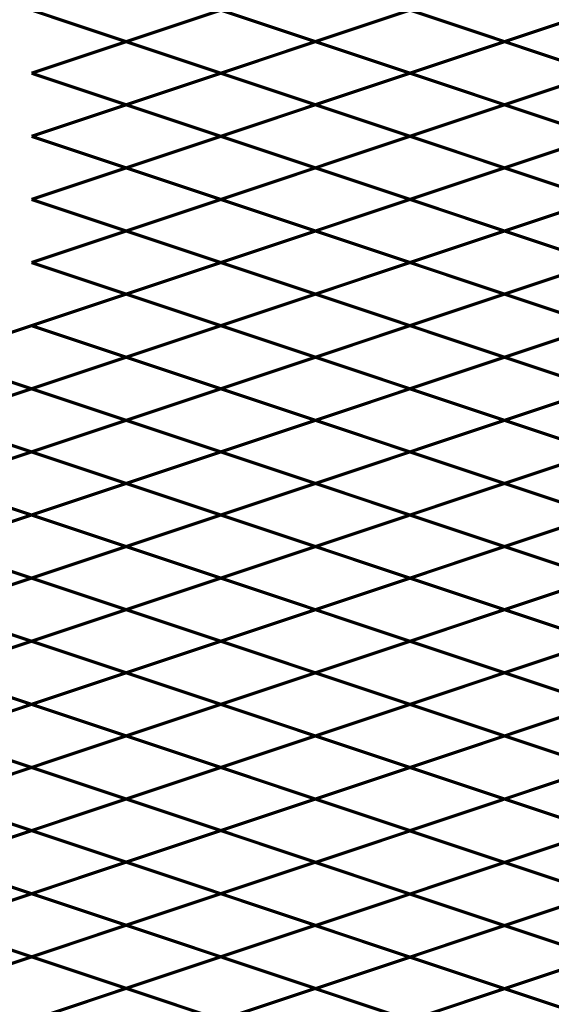
# Model space of a CAD drawing. Units: inches. Extents: x 15 to 198, y 3 to 135.
# Drawn here: x 150 to 162, y 59 to 80 of the extents above; entities that cross this region are included whole.
import ezdxf

# ---------------------------------------------------------------- set-up
doc = ezdxf.new("R2010")
doc.units = ezdxf.units.IN
doc.header["$MEASUREMENT"] = 0
doc.layers.add('Fence screen', color=7, linetype='Continuous')

msp = doc.modelspace()

# ---------------------------------------------------------------- linework, layer by layer
at = {"layer": 'Fence screen', "color": 7, "linetype": 'Continuous', "const_width": 0.07}
for points, elevation in [([(150.4505649864927, 80.70528682447458), (152.5505649864927, 80.00528682447454)], 33.59999999999988), ([(152.5505649864927, 80.00528682447454), (154.6505649864928, 80.70528682447458)], 34.29999999999988), ([(156.7505649864929, 80.00528682447454), (154.6505649864928, 80.70528682447458)], 29.39999999999989), ([(158.8505649864929, 80.70528682447458), (156.7505649864929, 80.00528682447454)], 32.19999999999989), ([(158.8505649864929, 80.70528682447458), (160.9505649864928, 80.00528682447454)], 33.59999999999988), ([(160.9505649864928, 80.00528682447454), (163.0505649864928, 80.70528682447458)], 34.29999999999988), ([(150.4505649864927, 79.30528682447449), (152.5505649864927, 80.00528682447454)], 19.59999999999994), ([(152.5505649864927, 80.00528682447454), (154.6505649864928, 79.30528682447449)], 32.19999999999989), ([(156.7505649864929, 80.00528682447454), (154.6505649864928, 79.30528682447449)], 23.09999999999992), ([(158.8505649864929, 79.30528682447449), (156.7505649864929, 80.00528682447454)], 33.59999999999988), ([(158.8505649864929, 79.30528682447449), (160.9505649864928, 80.00528682447454)], 26.59999999999991), ([(160.9505649864928, 80.00528682447454), (163.0505649864928, 79.30528682447449)], 30.09999999999989), ([(150.4505649864927, 79.30528682447449), (152.5505649864927, 78.60528682447445)], 37.09999999999987), ([(152.5505649864927, 78.60528682447445), (154.6505649864928, 79.30528682447449)], 34.99999999999989), ([(156.7505649864929, 78.60528682447445), (154.6505649864928, 79.30528682447449)], 36.39999999999988), ([(158.8505649864929, 79.30528682447449), (156.7505649864929, 78.60528682447445)], 34.99999999999989), ([(158.8505649864929, 79.30528682447449), (160.9505649864928, 78.60528682447445)], 44.09999999999985), ([(160.9505649864928, 78.60528682447445), (163.0505649864928, 79.30528682447449)], 35.69999999999987), ([(150.4505649864927, 77.90528682447452), (152.5505649864927, 78.60528682447445)], 36.39999999999988), ([(152.5505649864927, 78.60528682447445), (154.6505649864928, 77.90528682447452)], 35.69999999999987), ([(156.7505649864929, 78.60528682447445), (154.6505649864928, 77.90528682447452)], 34.99999999999989), ([(158.8505649864929, 77.90528682447452), (156.7505649864929, 78.60528682447445)], 34.99999999999989), ([(158.8505649864929, 77.90528682447452), (160.9505649864928, 78.60528682447445)], 36.39999999999988), ([(160.9505649864928, 78.60528682447445), (163.0505649864928, 77.90528682447452)], 35.69999999999987), ([(150.4505649864927, 77.90528682447452), (152.5505649864927, 77.20528682447458)], 27.9999999999999), ([(152.5505649864927, 77.20528682447458), (154.6505649864928, 77.90528682447452)], 34.99999999999989), ([(156.7505649864929, 77.20528682447458), (154.6505649864928, 77.90528682447452)], 35.69999999999987), ([(158.8505649864929, 77.90528682447452), (156.7505649864929, 77.20528682447458)], 35.69999999999987), ([(158.8505649864929, 77.90528682447452), (160.9505649864928, 77.20528682447458)], 34.99999999999989), ([(160.9505649864928, 77.20528682447458), (163.0505649864928, 77.90528682447452)], 37.09999999999987), ([(152.5505649864927, 77.20528682447458), (150.4505649864928, 76.50528682447454)], 34.99999999999989), ([(152.5505649864927, 77.20528682447458), (154.6505649864927, 76.50528682447454)], 34.99999999999989), ([(154.6505649864927, 76.50528682447454), (156.7505649864929, 77.20528682447458)], 35.69999999999993), ([(158.8505649864929, 76.50528682447454), (156.7505649864929, 77.20528682447458)], 37.09999999999988), ([(160.9505649864929, 77.20528682447458), (158.8505649864929, 76.50528682447454)], 33.59999999999989), ([(160.9505649864929, 77.20528682447458), (163.0505649864928, 76.50528682447454)], 34.99999999999989), ([(152.5505649864927, 75.8052868244746), (150.4505649864928, 76.50528682447454)], 36.39999999999992), ([(152.5505649864927, 75.8052868244746), (154.6505649864927, 76.50528682447454)], 36.39999999999992), ([(154.6505649864927, 76.50528682447454), (156.7505649864929, 75.8052868244746)], 33.59999999999989), ([(158.8505649864929, 76.50528682447454), (156.7505649864929, 75.8052868244746)], 34.29999999999989), ([(160.9505649864929, 75.8052868244746), (158.8505649864929, 76.50528682447454)], 34.29999999999989), ([(160.9505649864929, 75.8052868244746), (163.0505649864928, 76.50528682447454)], 39.19999999999987), ([(152.5505649864927, 75.8052868244746), (150.4505649864928, 75.10528682447456)], 39.19999999999987), ([(152.5505649864927, 75.8052868244746), (154.6505649864927, 75.10528682447456)], 46.19999999999985), ([(154.6505649864927, 75.10528682447456), (156.7505649864929, 75.8052868244746)], 37.09999999999988), ([(158.8505649864929, 75.10528682447456), (156.7505649864929, 75.8052868244746)], 35.69999999999993), ([(160.9505649864929, 75.8052868244746), (158.8505649864929, 75.10528682447456)], 34.99999999999989), ([(160.9505649864929, 75.8052868244746), (163.0505649864928, 75.10528682447456)], 36.39999999999992), ([(152.5505649864927, 74.40528682447463), (150.4505649864928, 75.10528682447456)], 33.59999999999989), ([(152.5505649864927, 74.40528682447463), (154.6505649864927, 75.10528682447456)], 35.69999999999993), ([(154.6505649864927, 75.10528682447456), (156.7505649864929, 74.40528682447463)], 34.29999999999989), ([(158.8505649864929, 75.10528682447456), (156.7505649864929, 74.40528682447463)], 47.59999999999985), ([(160.9505649864929, 74.40528682447463), (158.8505649864929, 75.10528682447456)], 36.39999999999992), ([(160.9505649864929, 74.40528682447463), (163.0505649864928, 75.10528682447456)], 33.59999999999989), ([(152.5505649864927, 74.40528682447463), (150.4505649864928, 73.70528682447458)], 37.79999999999988), ([(152.5505649864927, 74.40528682447463), (154.6505649864927, 73.70528682447458)], 37.09999999999988), ([(154.6505649864927, 73.70528682447458), (156.7505649864929, 74.40528682447463)], 38.49999999999987), ([(158.8505649864929, 73.70528682447458), (156.7505649864929, 74.40528682447463)], 39.19999999999987), ([(160.9505649864929, 74.40528682447463), (158.8505649864929, 73.70528682447458)], 37.79999999999988), ([(160.9505649864929, 74.40528682447463), (163.0505649864928, 73.70528682447458)], 37.79999999999988), ([(150.4505649864928, 73.70528682447458), (148.3505649864927, 73.00528682447454)], 38.49999999999987), ([(152.5505649864927, 73.00528682447454), (150.4505649864928, 73.70528682447458)], 48.99999999999984), ([(152.5505649864927, 73.00528682447454), (154.6505649864927, 73.70528682447458)], 39.19999999999987), ([(154.6505649864927, 73.70528682447458), (156.7505649864929, 73.00528682447454)], 38.49999999999987), ([(158.8505649864929, 73.70528682447458), (156.7505649864929, 73.00528682447454)], 37.09999999999988), ([(160.9505649864929, 73.00528682447454), (158.8505649864929, 73.70528682447458)], 48.29999999999984), ([(160.9505649864929, 73.00528682447454), (163.0505649864928, 73.70528682447458)], 50.39999999999984), ([(150.4505649864928, 72.3052868244746), (148.3505649864927, 73.00528682447454)], 51.09999999999984), ([(152.5505649864927, 73.00528682447454), (150.4505649864928, 72.3052868244746)], 38.49999999999987), ([(152.5505649864927, 73.00528682447454), (154.6505649864927, 72.3052868244746)], 37.79999999999988), ([(154.6505649864927, 72.3052868244746), (156.7505649864929, 73.00528682447454)], 36.39999999999992), ([(158.8505649864929, 72.3052868244746), (156.7505649864929, 73.00528682447454)], 38.49999999999987), ([(160.9505649864929, 73.00528682447454), (158.8505649864929, 72.3052868244746)], 37.79999999999988), ([(160.9505649864929, 73.00528682447454), (163.0505649864928, 72.3052868244746)], 37.79999999999988), ([(150.4505649864928, 72.3052868244746), (148.3505649864927, 71.60528682447467)], 34.29999999999989), ([(152.5505649864927, 71.60528682447467), (150.4505649864928, 72.3052868244746)], 44.79999999999986), ([(152.5505649864927, 71.60528682447467), (154.6505649864927, 72.3052868244746)], 42.69999999999986), ([(154.6505649864927, 72.3052868244746), (156.7505649864929, 71.60528682447467)], 41.99999999999986), ([(158.8505649864929, 72.3052868244746), (156.7505649864929, 71.60528682447467)], 41.29999999999987), ([(160.9505649864929, 71.60528682447467), (158.8505649864929, 72.3052868244746)], 41.99999999999986), ([(160.9505649864929, 71.60528682447467), (163.0505649864928, 72.3052868244746)], 40.59999999999987), ([(150.4505649864928, 70.90528682447463), (148.3505649864927, 71.60528682447467)], 41.29999999999987), ([(152.5505649864927, 71.60528682447467), (150.4505649864928, 70.90528682447463)], 46.19999999999985), ([(152.5505649864927, 71.60528682447467), (154.6505649864927, 70.90528682447463)], 39.89999999999988), ([(154.6505649864927, 70.90528682447463), (156.7505649864929, 71.60528682447467)], 41.29999999999987), ([(158.8505649864929, 70.90528682447463), (156.7505649864929, 71.60528682447467)], 42.69999999999986), ([(160.9505649864929, 71.60528682447467), (158.8505649864929, 70.90528682447463)], 39.19999999999987), ([(160.9505649864929, 71.60528682447467), (163.0505649864928, 70.90528682447463)], 41.99999999999986), ([(150.4505649864928, 70.90528682447463), (148.3505649864927, 70.20528682447458)], 46.89999999999985), ([(152.5505649864927, 70.20528682447458), (150.4505649864928, 70.90528682447463)], 41.99999999999986), ([(152.5505649864927, 70.20528682447458), (154.6505649864927, 70.90528682447463)], 37.79999999999988), ([(154.6505649864927, 70.90528682447463), (156.7505649864929, 70.20528682447458)], 41.29999999999987), ([(158.8505649864929, 70.90528682447463), (156.7505649864929, 70.20528682447458)], 42.69999999999986), ([(160.9505649864929, 70.20528682447458), (158.8505649864929, 70.90528682447463)], 41.99999999999986), ([(160.9505649864929, 70.20528682447458), (163.0505649864928, 70.90528682447463)], 41.99999999999986), ([(150.4505649864928, 69.50528682447465), (148.3505649864927, 70.20528682447458)], 39.89999999999988), ([(152.5505649864927, 70.20528682447458), (150.4505649864928, 69.50528682447465)], 39.19999999999987), ([(152.5505649864927, 70.20528682447458), (154.6505649864927, 69.50528682447465)], 39.19999999999987), ([(154.6505649864927, 69.50528682447465), (156.7505649864929, 70.20528682447458)], 39.89999999999988), ([(158.8505649864929, 69.50528682447465), (156.7505649864929, 70.20528682447458)], 39.89999999999988), ([(160.9505649864929, 70.20528682447458), (158.8505649864929, 69.50528682447465)], 40.59999999999987), ([(160.9505649864929, 70.20528682447458), (163.0505649864928, 69.50528682447465)], 40.59999999999987), ([(150.4505649864928, 69.50528682447465), (148.3505649864927, 68.8052868244746)], 44.09999999999985), ([(152.5505649864927, 68.8052868244746), (150.4505649864928, 69.50528682447465)], 36.39999999999992), ([(152.5505649864927, 68.8052868244746), (154.6505649864927, 69.50528682447465)], 43.39999999999986), ([(154.6505649864927, 69.50528682447465), (156.7505649864929, 68.8052868244746)], 41.99999999999986), ([(158.8505649864929, 69.50528682447465), (156.7505649864929, 68.8052868244746)], 44.09999999999985), ([(160.9505649864929, 68.8052868244746), (158.8505649864929, 69.50528682447465)], 43.39999999999986), ([(160.9505649864929, 68.8052868244746), (163.0505649864928, 69.50528682447465)], 43.39999999999986), ([(150.4505649864928, 68.10528682447467), (148.3505649864927, 68.8052868244746)], 42.69999999999986), ([(152.5505649864927, 68.8052868244746), (150.4505649864928, 68.10528682447467)], 41.99999999999986), ([(152.5505649864927, 68.8052868244746), (154.6505649864927, 68.10528682447467)], 44.09999999999985), ([(154.6505649864927, 68.10528682447467), (156.7505649864929, 68.8052868244746)], 43.39999999999986), ([(158.8505649864929, 68.10528682447467), (156.7505649864929, 68.8052868244746)], 44.09999999999985), ([(160.9505649864929, 68.8052868244746), (158.8505649864929, 68.10528682447467)], 44.79999999999986), ([(160.9505649864929, 68.8052868244746), (163.0505649864928, 68.10528682447467)], 44.79999999999986), ([(150.4505649864928, 68.10528682447467), (148.3505649864927, 67.40528682447463)], 39.89999999999988), ([(152.5505649864927, 67.40528682447463), (150.4505649864928, 68.10528682447467)], 40.59999999999987), ([(152.5505649864927, 67.40528682447463), (154.6505649864927, 68.10528682447467)], 44.09999999999985), ([(154.6505649864927, 68.10528682447467), (156.7505649864929, 67.40528682447463)], 42.69999999999986), ([(158.8505649864929, 68.10528682447467), (156.7505649864929, 67.40528682447463)], 42.69999999999986), ([(160.9505649864929, 67.40528682447463), (158.8505649864929, 68.10528682447467)], 43.39999999999986), ([(160.9505649864929, 67.40528682447463), (163.0505649864928, 68.10528682447467)], 43.39999999999986), ([(150.4505649864928, 66.70528682447458), (148.3505649864927, 67.40528682447463)], 44.09999999999985), ([(152.5505649864927, 67.40528682447463), (150.4505649864928, 66.70528682447458)], 43.39999999999986), ([(152.5505649864927, 67.40528682447463), (154.6505649864927, 66.70528682447458)], 40.59999999999987), ([(154.6505649864927, 66.70528682447458), (156.7505649864929, 67.40528682447463)], 48.99999999999984), ([(158.8505649864929, 66.70528682447458), (156.7505649864929, 67.40528682447463)], 41.29999999999987), ([(160.9505649864929, 67.40528682447463), (158.8505649864929, 66.70528682447458)], 34.99999999999989), ([(160.9505649864929, 67.40528682447463), (163.0505649864928, 66.70528682447458)], 44.79999999999986), ([(150.4505649864928, 66.70528682447458), (148.3505649864927, 66.00528682447465)], 48.29999999999984), ([(152.5505649864927, 66.00528682447465), (150.4505649864928, 66.70528682447458)], 40.59999999999987), ([(152.5505649864927, 66.00528682447465), (154.6505649864927, 66.70528682447458)], 46.89999999999985), ([(154.6505649864927, 66.70528682447458), (156.7505649864929, 66.00528682447465)], 52.49999999999983), ([(158.8505649864929, 66.70528682447458), (156.7505649864929, 66.00528682447465)], 45.49999999999986), ([(160.9505649864929, 66.00528682447465), (158.8505649864929, 66.70528682447458)], 46.19999999999985), ([(160.9505649864929, 66.00528682447465), (163.0505649864928, 66.70528682447458)], 46.19999999999985), ([(150.4505649864928, 65.3052868244746), (148.3505649864927, 66.00528682447465)], 45.49999999999986), ([(152.5505649864927, 66.00528682447465), (150.4505649864928, 65.3052868244746)], 44.79999999999986), ([(152.5505649864927, 66.00528682447465), (154.6505649864927, 65.3052868244746)], 44.79999999999986), ([(154.6505649864927, 65.3052868244746), (156.7505649864929, 66.00528682447465)], 45.49999999999986), ([(158.8505649864929, 65.3052868244746), (156.7505649864929, 66.00528682447465)], 46.89999999999985), ([(160.9505649864929, 66.00528682447465), (158.8505649864929, 65.3052868244746)], 46.19999999999985), ([(160.9505649864929, 66.00528682447465), (163.0505649864928, 65.3052868244746)], 36.39999999999992), ([(150.4505649864928, 65.3052868244746), (148.3505649864927, 64.60528682447467)], 45.49999999999986), ([(152.5505649864927, 64.60528682447467), (150.4505649864928, 65.3052868244746)], 46.19999999999985), ([(152.5505649864927, 64.60528682447467), (154.6505649864927, 65.3052868244746)], 46.19999999999985), ([(154.6505649864927, 65.3052868244746), (156.7505649864929, 64.60528682447467)], 45.49999999999986), ([(156.7505649864929, 64.60528682447467), (158.8505649864929, 65.3052868244746)], 47.59999999999984), ([(158.8505649864929, 65.3052868244746), (160.950564986493, 64.60528682447467)], 46.89999999999985), ([(160.9505649864928, 64.60528682447467), (163.0505649864928, 65.3052868244746)], 37.09999999999991), ([(150.4505649864928, 63.90528682447463), (148.3505649864927, 64.60528682447467)], 41.29999999999987), ([(152.5505649864927, 64.60528682447467), (150.4505649864928, 63.90528682447463)], 51.09999999999984), ([(152.5505649864927, 64.60528682447467), (154.6505649864927, 63.90528682447463)], 49.69999999999983), ([(154.6505649864927, 63.90528682447463), (156.7505649864929, 64.60528682447467)], 40.59999999999987), ([(156.7505649864929, 64.60528682447467), (158.8505649864929, 63.90528682447463)], 51.09999999999982), ([(158.8505649864929, 63.90528682447463), (160.950564986493, 64.60528682447467)], 41.99999999999986), ([(160.9505649864928, 64.60528682447467), (163.0505649864928, 63.90528682447463)], 40.59999999999989), ([(150.4505649864928, 63.90528682447463), (148.3505649864927, 63.20528682447458)], 46.89999999999985), ([(152.5505649864927, 63.20528682447458), (150.4505649864928, 63.90528682447463)], 43.39999999999986), ([(152.5505649864927, 63.20528682447458), (154.6505649864927, 63.90528682447463)], 47.59999999999985), ([(154.6505649864927, 63.90528682447463), (156.7505649864929, 63.20528682447458)], 46.89999999999985), ([(156.7505649864929, 63.2052868244747), (158.8505649864929, 63.90528682447463)], 43.39999999999985), ([(158.8505649864929, 63.90528682447463), (160.950564986493, 63.2052868244747)], 42.69999999999986), ([(160.9505649864928, 63.2052868244747), (163.0505649864928, 63.90528682447463)], 41.29999999999988), ([(150.4505649864928, 62.50528682447465), (148.3505649864927, 63.20528682447458)], 48.29999999999984), ([(152.5505649864927, 63.20528682447458), (150.4505649864928, 62.50528682447465)], 47.59999999999985), ([(152.5505649864927, 63.20528682447458), (154.6505649864927, 62.50528682447465)], 47.59999999999985), ([(154.6505649864927, 62.50528682447465), (156.7505649864929, 63.20528682447458)], 48.29999999999984), ([(156.7505649864929, 63.2052868244747), (158.8505649864929, 62.50528682447465)], 46.89999999999984), ([(158.8505649864929, 62.50528682447465), (160.950564986493, 63.2052868244747)], 37.79999999999987), ([(160.9505649864928, 63.2052868244747), (163.0505649864928, 62.50528682447465)], 44.79999999999987), ([(150.4505649864928, 62.50528682447465), (148.3505649864927, 61.80528682447461)], 42.69999999999986), ([(152.5505649864927, 61.80528682447461), (150.4505649864928, 62.50528682447465)], 48.99999999999984), ([(152.5505649864927, 61.80528682447461), (154.6505649864927, 62.50528682447465)], 48.99999999999984), ([(154.6505649864927, 62.50528682447465), (156.7505649864929, 61.80528682447461)], 48.29999999999984), ([(156.7505649864929, 61.79858264429578), (158.8505649864929, 62.49858264429571)], 43.39999999999985), ([(158.8505649864929, 62.49858264429571), (160.950564986493, 61.79858264429578)], 42.69999999999986), ([(160.9505649864928, 61.79858264429578), (163.0505649864928, 62.49858264429571)], 43.39999999999985), ([(150.4505649864928, 61.10528682447467), (148.3505649864927, 61.80528682447461)], 50.39999999999984), ([(152.5505649864927, 61.80528682447461), (150.4505649864928, 61.10528682447467)], 49.69999999999983), ([(152.5505649864927, 61.80528682447461), (154.6505649864927, 61.10528682447467)], 49.69999999999983), ([(154.6505649864927, 61.10528682447467), (156.7505649864929, 61.80528682447461)], 51.79999999999983), ([(156.7505649864929, 61.79858264429578), (158.8505649864929, 61.09858264429573)], 46.89999999999984), ([(158.8505649864929, 61.09858264429573), (160.950564986493, 61.79858264429578)], 37.79999999999987), ([(160.9505649864928, 61.79858264429578), (163.0505649864928, 61.09858264429573)], 46.89999999999984), ([(150.4505649864928, 61.10528682447467), (148.3505649864927, 60.40528682447474)], 50.39999999999984), ([(152.5505649864927, 60.40528682447474), (150.4505649864928, 61.10528682447467)], 51.09999999999984), ([(152.5505649864927, 60.40528682447474), (154.6505649864927, 61.10528682447467)], 51.09999999999984), ([(154.6505649864927, 61.10528682447467), (156.7505649864929, 60.40528682447474)], 31.11937499999971), ([(156.7505649864929, 60.3985826442958), (158.8505649864929, 61.09858264429573)], 39.19999999999986), ([(158.8505649864929, 61.09858264429573), (160.950564986493, 60.3985826442958)], 38.49999999999987), ([(160.9505649864928, 60.3985826442958), (163.0505649864928, 61.09858264429573)], 47.59999999999982), ([(150.4505649864928, 59.70528682447458), (148.3505649864927, 60.40528682447474)], 51.09999999999984), ([(152.5505649864927, 60.40528682447474), (150.4505649864928, 59.70528682447458)], 50.39999999999984), ([(152.5505649864927, 60.40528682447474), (154.6505649864927, 59.70528682447458)], 50.39999999999984), ([(154.6505649864927, 59.70528682447458), (156.7505649864929, 60.40528682447474)], 51.09999999999984), ([(156.7505649864929, 60.3985826442958), (158.8505649864929, 59.69858264429575)], 42.69999999999985), ([(158.8505649864929, 59.69858264429575), (160.950564986493, 60.3985826442958)], 33.59999999999988), ([(160.9505649864928, 60.3985826442958), (163.0505649864928, 59.69858264429575)], 51.09999999999981), ([(150.4505649864928, 59.70528682447458), (148.3505649864927, 59.00528682447465)], 37.79999999999988), ([(152.5505649864927, 59.00528682447465), (150.4505649864928, 59.70528682447458)], 51.79999999999983), ([(152.5505649864927, 59.00528682447465), (154.6505649864927, 59.70528682447458)], 52.49999999999983), ([(154.6505649864927, 59.70528682447458), (156.7505649864929, 59.00528682447465)], 49.69999999999983), ([(156.7505649864929, 58.99858264429582), (158.8505649864929, 59.69858264429575)], 34.99999999999987), ([(158.8505649864929, 59.69858264429575), (160.950564986493, 58.99858264429582)], 34.29999999999988), ([(160.9505649864928, 58.99858264429582), (163.0505649864928, 59.69858264429575)], 51.7999999999998), ([(152.5505649864927, 59.00528682447465), (150.4505649864928, 58.30528682447472)], 53.19999999999982), ([(152.5505649864927, 59.00528682447465), (154.6505649864927, 58.30528682447472)], 52.49999999999983), ([(154.6505649864927, 58.30528682447472), (156.7505649864929, 59.00528682447465)], 53.19999999999982), ([(156.7505649864929, 58.99858264429582), (158.8505649864929, 58.29858264429578)], 38.49999999999986), ([(158.8505649864929, 58.29858264429578), (160.950564986493, 58.99858264429582)], 29.39999999999989), ([(160.9505649864928, 58.99858264429582), (163.0505649864928, 58.29858264429578)], 55.29999999999978)]:
    msp.add_lwpolyline(points, dxfattribs=dict(at, elevation=elevation))

doc.saveas('drawing.dxf')
